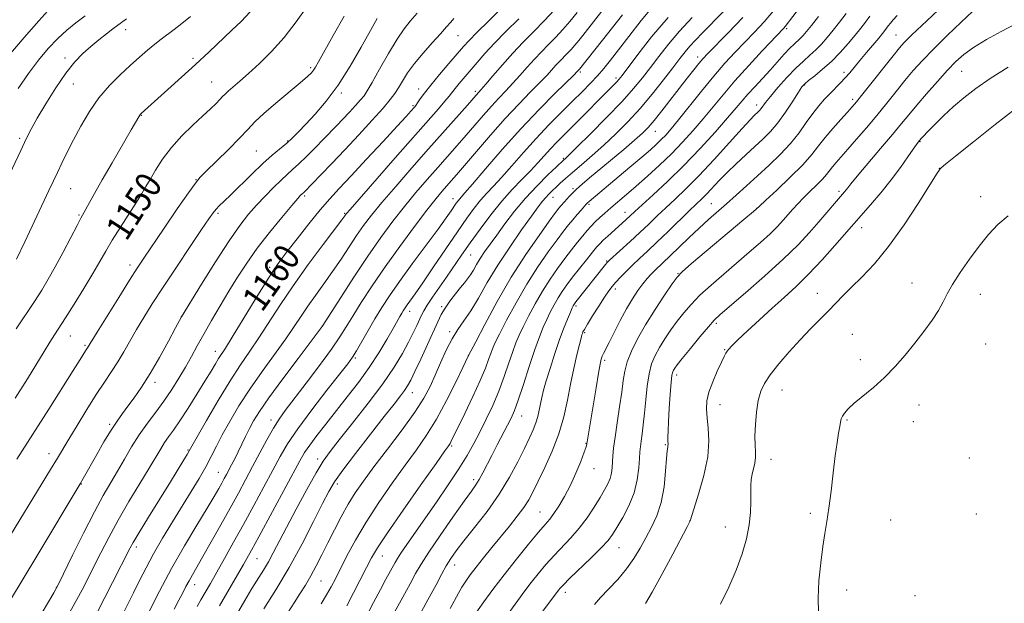
# Model space of a CAD drawing. Extents: x 2164800 to 2167700, y 299800 to 302700.
# Drawn here: x 2167004 to 2167307, y 301258 to 301437 of the extents above; entities that cross this region are included whole.
import ezdxf
from ezdxf.enums import TextEntityAlignment as Align

# ---------------------------------------------------------------- set-up
doc = ezdxf.new("R2010")
doc.units = 0
doc.header["$MEASUREMENT"] = 0
for name, color, linetype, lineweight in [('CONTOUR INDEX', 41, 'Continuous', 13), ('CONTOUR INDEX LABEL', 244, 'Continuous', 0), ('CONTOUR INTERMEDIATE', 44, 'Continuous', 0), ('SPOT ELEVATION DTM', 2, 'Continuous', 13)]:
    doc.layers.add(name, color=color, linetype=linetype, lineweight=lineweight)
doc.styles.add('Style-WORKING', font='WORKING.shx')

msp = doc.modelspace()

# ---------------------------------------------------------------- linework, layer by layer
at = {"layer": 'CONTOUR INDEX', "flags": 128}
for points, elevation in [([(2167092.258, 301441.563), (2167088.874, 301436.802), (2167085.159, 301432.0361), (2167081.297, 301427.711), (2167077.555, 301423.975), (2167074.221, 301420.9), (2167071.523, 301418.5251), (2167067.991, 301415.496), (2167067.008, 301414.584), (2167066.25, 301413.808), (2167065.413, 301412.929), (2167064.219, 301411.7281), (2167062.508, 301410.073), (2167060.148, 301407.851), (2167057.103, 301405.005), (2167053.733, 301401.693), (2167050.494, 301398.131), (2167047.76, 301394.543), (2167045.575, 301391.188), (2167043.901, 301388.337), (2167042.633, 301386.106), (2167041.399, 301383.995), (2167039.758, 301381.347), (2167034.759, 301373.597), (2167032.256, 301369.6239), (2167030.259, 301366.262), (2167028.439, 301363.07), (2167026.299, 301359.381), (2167023.524, 301354.792), (2167020.516, 301349.935), (2167017.855, 301345.704), (2167014.512, 301340.473), (2167013.077, 301338.203), (2167011.307, 301335.344), (2167006.137, 301326.9359), (2167002.417, 301321.035)], 1150), ([(2167152.741, 301441.596), (2167148.21, 301437.133), (2167144.54, 301433.542), (2167142.118, 301431.09), (2167140.371, 301429.183), (2167135.907, 301424.001), (2167132.978, 301420.562), (2167130.305, 301417.336), (2167128.354, 301414.839), (2167127.062, 301413.064), (2167126.237, 301411.873), (2167125.693, 301411.114), (2167125.272, 301410.586), (2167124.138, 301409.296), (2167122.708, 301407.714), (2167119.969, 301404.721), (2167115.634, 301400.013), (2167110.532, 301394.498), (2167105.771, 301389.381), (2167102.152, 301385.516), (2167099.24, 301382.332), (2167096.291, 301378.906), (2167092.795, 301374.613), (2167089.166, 301370.033), (2167086.05, 301366.046), (2167083.847, 301363.177), (2167081.98, 301360.529), (2167079.624, 301356.847), (2167076.243, 301351.35), (2167069.181, 301339.773), (2167067.079, 301336.411), (2167064.9971, 301333.1869), (2167064.012, 301331.564), (2167062.672, 301329.318), (2167060.8, 301326.225), (2167058.327, 301322.225), (2167055.603, 301317.913), (2167053.083, 301314.047), (2167051.113, 301311.185), (2167049.607, 301309.089), (2167048.365, 301307.32), (2167047.169, 301305.436), (2167043.6129, 301299.504), (2167040.709, 301294.73), (2167037.349, 301289.15), (2167034.034, 301283.442), (2167031.163, 301278.167), (2167028.724, 301273.42), (2167026.604, 301269.177), (2167024.7, 301265.407), (2167022.9571, 301262.047), (2167021.3321, 301259.021), (2167018.028, 301253.113)], 1160), ([(2167012.39, 301440.205), (2167009.629, 301437.151), (2167005.109, 301431.974), (2166999.774, 301425.773)], 1140), ([(2167189.316, 301439.012), (2167186.258, 301435.048), (2167183.202, 301431.145), (2167176.075, 301422.234), (2167175.28, 301421.402), (2167174.427, 301420.548), (2167168.65, 301414.859), (2167163.694, 301409.856), (2167158.063, 301403.916), (2167152.345, 301397.541), (2167147.175, 301391.561), (2167143.199, 301386.887), (2167140.85, 301384.154), (2167139.188, 301382.2701), (2167138.729, 301381.698), (2167138.19, 301380.964), (2167136.586, 301378.641), (2167135.066, 301376.488), (2167132.558, 301373.042), (2167124.6279, 301362.34), (2167120.662, 301356.894), (2167117.597, 301352.495), (2167115.2289, 301348.855), (2167113.149, 301345.423), (2167111.053, 301341.821), (2167107.442, 301335.546), (2167106.227, 301333.5831), (2167104.795, 301331.602), (2167102.338, 301328.4619), (2167098.3689, 301323.423), (2167093.677, 301317.364), (2167089.369, 301311.5699), (2167086.249, 301306.962), (2167083.912, 301303.006), (2167081.648, 301298.805), (2167078.913, 301293.699), (2167075.816, 301287.967), (2167072.63, 301282.127), (2167069.597, 301276.633), (2167066.838, 301271.693), (2167064.444, 301267.453), (2167062.475, 301264.005), (2167059.542, 301258.911), (2167058.371, 301256.845)], 1170), ([(2167265.532, 301438.554), (2167264.183, 301436.735), (2167262.72, 301434.8551), (2167260.972, 301432.7001), (2167258.817, 301430.136), (2167256.338, 301427.357), (2167253.669, 301424.633), (2167250.974, 301422.208), (2167248.529, 301420.21), (2167246.64, 301418.736), (2167245.47, 301417.761), (2167244.61, 301416.768), (2167243.51, 301415.119), (2167241.762, 301412.394), (2167239.543, 301409.052), (2167237.176, 301405.771), (2167234.896, 301403.059), (2167232.602, 301400.728), (2167230.1081, 301398.419), (2167227.302, 301395.863), (2167224.37, 301393.152), (2167221.573, 301390.466), (2167219.124, 301387.971), (2167215.314, 301383.9139), (2167213.831, 301382.415), (2167210.018, 301378.748), (2167203.406, 301372.31), (2167199.95, 301368.975), (2167197.021, 301366.21), (2167194.571, 301363.928), (2167192.431, 301361.907), (2167190.47, 301359.98), (2167188.73, 301358.195), (2167187.29, 301356.655), (2167186.166, 301355.37), (2167185.104, 301353.983), (2167183.787, 301352.045), (2167182.022, 301349.302), (2167180.127, 301346.287), (2167178.547, 301343.725), (2167177.61, 301342.1549), (2167177.181, 301341.361), (2167177.004, 301340.937), (2167176.85, 301340.466), (2167176.586, 301339.491), (2167176.1, 301337.546), (2167175.324, 301334.313), (2167174.361, 301330.085), (2167173.354, 301325.304), (2167172.383, 301320.335), (2167171.267, 301315.241), (2167169.761, 301310.005), (2167167.729, 301304.692), (2167165.478, 301299.683), (2167163.422, 301295.441), (2167161.843, 301292.257), (2167160.483, 301289.748), (2167158.948, 301287.361), (2167156.936, 301284.652), (2167154.522, 301281.624), (2167149.151, 301275.071), (2167146.5581, 301271.879), (2167144.29, 301269.03), (2167142.489, 301266.675), (2167141.075, 301264.685), (2167139.9111, 301262.8639), (2167138.852, 301261.009), (2167136.339, 301256.3159)], 1190), ([(2167226.437, 301438.176), (2167221.852, 301433.407), (2167215.581, 301427.015), (2167214.124, 301425.449), (2167212.899, 301423.999), (2167211.305, 301422.014), (2167209.267, 301419.428), (2167201.4479, 301409.386), (2167199.095, 301406.445), (2167197.257, 301404.3021), (2167195.464, 301402.501), (2167193.089, 301400.401), (2167189.723, 301397.559), (2167179.177, 301388.763), (2167176.927, 301386.838), (2167175.23, 301385.324), (2167173.934, 301384.089), (2167172.9349, 301383.065), (2167171.458, 301381.446), (2167170.331, 301380.149), (2167169.761, 301379.446), (2167168.749, 301378.108), (2167166.816, 301375.4759), (2167163.645, 301371.077), (2167159.577, 301365.167), (2167155.116, 301358.19), (2167150.758, 301350.7), (2167146.955, 301343.715), (2167144.148, 301338.365), (2167141.862, 301333.925), (2167140.214, 301330.449), (2167138.053, 301325.933), (2167135.212, 301320.242), (2167132.109, 301314.522), (2167129.051, 301309.612), (2167125.9, 301305.125), (2167122.404, 301300.37), (2167118.425, 301294.848), (2167114.282, 301288.85), (2167110.4049, 301282.86), (2167107.144, 301277.312), (2167104.525, 301272.449), (2167100.948, 301265.426), (2167099.634, 301262.944), (2167098.25, 301260.5), (2167096.558, 301257.67)], 1180), ([(2167308.098, 301422.84), (2167302.573, 301419.336), (2167298.088, 301416.246), (2167294.472, 301413.456), (2167291.286, 301410.706), (2167288.218, 301407.843), (2167285.452, 301405.137), (2167283.298, 301402.964), (2167281.97, 301401.595), (2167281.29, 301400.8701), (2167280.364, 301399.773), (2167279.882, 301399.107), (2167278.89, 301397.6711), (2167277.213, 301395.221), (2167274.9, 301391.952), (2167272.0519, 301388.172), (2167268.839, 301384.216), (2167265.697, 301380.529), (2167254.7449, 301367.966), (2167250.781, 301363.538), (2167246.641, 301359.131), (2167242.791, 301355.353), (2167239.129, 301352.005), (2167235.407, 301348.685), (2167231.509, 301345.144), (2167227.826, 301341.731), (2167224.88, 301338.948), (2167223.038, 301337.15), (2167222.059, 301336.108), (2167221.552, 301335.451), (2167221.157, 301334.803), (2167220.642, 301333.79), (2167219.805, 301332.034), (2167218.545, 301329.319), (2167217.141, 301326.07), (2167215.971, 301322.869), (2167215.327, 301320.137), (2167215.168, 301317.637), (2167215.369, 301314.972), (2167215.756, 301311.778), (2167215.967, 301307.831), (2167215.593, 301302.946), (2167214.39, 301297.158), (2167212.778, 301291.402), (2167211.344, 301286.838), (2167210.207, 301283.294), (2167210.098, 301283.023), (2167209.212, 301281.372), (2167204.796, 301272.973), (2167201.482, 301266.725), (2167198.492, 301261.254), (2167196.439, 301257.805)], 1200)]:
    msp.add_lwpolyline(points, dxfattribs=dict(at, elevation=elevation))
at = {"layer": 'CONTOUR INTERMEDIATE', "flags": 128}
for points, elevation in [([(2167246.53, 301444.6691), (2167239.447, 301435.376), (2167239.015, 301434.884), (2167232.502, 301427.976), (2167228.231, 301423.37), (2167223.9591, 301418.632), (2167220.308, 301414.385), (2167214.174, 301406.974), (2167211.106, 301403.398), (2167207.861, 301399.816), (2167204.397, 301396.235), (2167200.721, 301392.687), (2167197.034, 301389.308), (2167193.586, 301386.257), (2167190.575, 301383.654), (2167185.803, 301379.594), (2167183.933, 301377.98), (2167182.333, 301376.549), (2167180.944, 301375.233), (2167179.695, 301373.9499), (2167178.459, 301372.57), (2167177.097, 301370.95), (2167175.494, 301368.973), (2167173.654, 301366.632), (2167171.605, 301363.949), (2167169.384, 301360.942), (2167167.0641, 301357.612), (2167164.723, 301353.959), (2167162.453, 301350.05), (2167160.399, 301346.2319), (2167158.719, 301342.919), (2167157.4991, 301340.349), (2167156.543, 301338.051), (2167155.583, 301335.377), (2167154.4, 301331.85), (2167152.96, 301327.6641), (2167151.28, 301323.186), (2167149.394, 301318.742), (2167147.413, 301314.497), (2167145.467, 301310.576), (2167143.6081, 301307.003), (2167141.571, 301303.395), (2167139.012, 301299.2689), (2167135.725, 301294.322), (2167132.05, 301288.981), (2167122.926, 301275.923), (2167121.1451, 301273.322), (2167120.032, 301271.609), (2167119.314, 301270.391), (2167116.504, 301265.272), (2167114.8299, 301262.146), (2167112.688, 301258.062), (2167107.315, 301247.75)], 1184), ([(2167199.41, 301442.34), (2167195.099, 301437.1921), (2167191.281, 301432.331), (2167188.1029, 301428.164), (2167185.63, 301424.965), (2167183.593, 301422.4551), (2167181.643, 301420.221), (2167179.471, 301417.897), (2167176.943, 301415.315), (2167173.969, 301412.355), (2167170.505, 301408.933), (2167166.701, 301405.104), (2167162.751, 301400.958), (2167158.857, 301396.637), (2167155.234, 301392.494), (2167152.103, 301388.934), (2167149.604, 301386.22), (2167147.55, 301384.041), (2167145.673, 301381.943), (2167143.708, 301379.494), (2167141.404, 301376.3539), (2167138.511, 301372.2), (2167134.931, 301366.937), (2167131.167, 301361.366), (2167127.873, 301356.513), (2167125.545, 301353.152), (2167123.089, 301349.724), (2167122.407, 301348.745), (2167121.873, 301347.921), (2167121.386, 301347.114), (2167120.829, 301346.151), (2167118.722, 301342.435), (2167116.807, 301339.092), (2167114.32, 301334.956), (2167111.369, 301330.424), (2167108.075, 301325.845), (2167104.621, 301321.358), (2167098.007, 301313.031), (2167095.225, 301309.47), (2167093.04, 301306.558), (2167091.483, 301304.264), (2167089.983, 301301.677), (2167077.402, 301278.357), (2167075.133, 301274.19), (2167073.7161, 301271.627), (2167072.684, 301269.8081), (2167065.3129, 301257.1271)], 1172), ([(2167126.107, 301439.521), (2167124.0149, 301437.032), (2167122.128, 301434.614), (2167119.998, 301431.448), (2167117.347, 301427.042), (2167114.577, 301422.216), (2167112.258, 301418.117), (2167110.776, 301415.562), (2167109.7731, 301414.054), (2167108.706, 301412.764), (2167107.165, 301411.048), (2167105.276, 301408.9949), (2167103.297, 301406.882), (2167101.408, 301404.897), (2167097.298, 301400.662), (2167094.752, 301398.065), (2167092.104, 301395.403), (2167089.709, 301393.071), (2167087.8, 301391.325), (2167086.108, 301389.836), (2167084.241, 301388.134), (2167081.917, 301385.871), (2167079.304, 301383.202), (2167076.68, 301380.407), (2167074.202, 301377.593), (2167071.538, 301374.184), (2167068.2309, 301369.428), (2167064.065, 301362.982), (2167059.769, 301356.118), (2167053.533, 301345.9831), (2167051.718, 301342.592), (2167049.55, 301338.574), (2167046.7799, 301333.558), (2167043.896, 301328.568), (2167041.299, 301324.427), (2167039.043, 301321.1349), (2167037.095, 301318.49), (2167035.3891, 301316.239), (2167033.726, 301313.948), (2167031.8769, 301311.134), (2167029.707, 301307.517), (2167027.478, 301303.626), (2167023.315, 301296.258), (2167022.363, 301294.63), (2167009.025, 301272.37), (2167000.889, 301258.882)], 1156), ([(2167074.749, 301439.929), (2167071.925, 301436.9591), (2167069.107, 301434.259), (2167062.055, 301427.591), (2167057.908, 301423.729), (2167053.548, 301419.742), (2167049.415, 301416.01), (2167041.15, 301408.605), (2167040.895, 301408.342), (2167040.702, 301408.074), (2167040.408, 301407.58), (2167038.071, 301403.536), (2167032.217, 301393.448), (2167029.169, 301388.142), (2167026.829, 301383.99), (2167022.6251, 301376.362), (2167021.429, 301374.107), (2167019.504, 301370.411), (2167017.128, 301365.877), (2167014.719, 301361.4001), (2167012.579, 301357.632), (2167010.53, 301354.27), (2167008.278, 301350.77), (2167002.692, 301342.287)], 1148), ([(2167056.3101, 301438.492), (2167053.67, 301436.34), (2167051.308, 301434.496), (2167047.309, 301431.493), (2167045.323, 301429.933), (2167043.114, 301428.077), (2167040.618, 301425.888), (2167037.795, 301423.364), (2167034.651, 301420.492), (2167031.366, 301417.21), (2167028.163, 301413.445), (2167025.231, 301409.197), (2167022.618, 301404.753), (2167020.338, 301400.478), (2167018.392, 301396.665), (2167016.747, 301393.342), (2167015.356, 301390.469), (2167014.122, 301387.885), (2167012.732, 301384.9419), (2167005.3021, 301369.085), (2167002.771, 301363.731)], 1146), ([(2167103.6399, 301438.519), (2167100.287, 301432.624), (2167095.747, 301424.483), (2167094.795, 301422.82), (2167094.213, 301421.9249), (2167093.564, 301421.134), (2167092.375, 301419.99), (2167090.1639, 301418.083), (2167082.627, 301411.796), (2167078.92, 301408.584), (2167076.205, 301406.012), (2167073.969, 301403.682), (2167071.412, 301400.98), (2167068.009, 301397.531), (2167064.344, 301393.904), (2167061.277, 301390.908), (2167059.351, 301388.996), (2167057.843, 301387.209), (2167055.714, 301384.234), (2167052.27, 301379.233), (2167048.196, 301373.265), (2167041.959, 301364.07), (2167039.936, 301361.002), (2167037.5629, 301357.282), (2167034.253, 301352.011), (2167027.581, 301341.304), (2167024.603, 301336.472), (2167024.024, 301335.583), (2167022.35, 301332.904), (2167020.197, 301329.481), (2167012.704, 301317.651), (2167002.853, 301302.202)], 1152), ([(2167023.905, 301438.6189), (2167021.057, 301436.507), (2167018.274, 301434.244), (2167015.461, 301431.663), (2167012.54, 301428.622), (2167009.52, 301425.063), (2167006.4291, 301420.954), (2167003.293, 301416.295)], 1142), ([(2167168.398, 301440.54), (2167165.211, 301437.08), (2167162.011, 301433.786), (2167158.796, 301430.528), (2167155.56, 301427.1451), (2167152.356, 301423.585), (2167149.467, 301420.236), (2167147.23, 301417.598), (2167145.871, 301416.016), (2167144.324, 301414.292), (2167141.5869, 301411.188), (2167129.664, 301397.735), (2167124.518, 301391.887), (2167119.532, 301386.165), (2167115.258, 301381.17), (2167112.073, 301377.297), (2167109.651, 301374.131), (2167107.495, 301371.054), (2167105.196, 301367.588), (2167102.714, 301363.812), (2167100.1, 301359.946), (2167097.4239, 301356.183), (2167094.827, 301352.617), (2167092.467, 301349.3159), (2167090.403, 301346.259), (2167088.286, 301343.068), (2167085.667, 301339.275), (2167078.396, 301329.251), (2167074.582, 301323.79), (2167071.231, 301318.594), (2167068.418, 301313.8561), (2167066.136, 301309.718), (2167064.326, 301306.23), (2167062.728, 301303.086), (2167061.032, 301299.89), (2167058.985, 301296.31), (2167056.567, 301292.279), (2167050.807, 301282.9069), (2167047.777, 301277.905), (2167045, 301273.129), (2167042.67, 301268.83), (2167040.669, 301264.893), (2167038.798, 301261.114), (2167034.756, 301253.054)], 1164), ([(2167175.381, 301439.635), (2167173.152, 301436.956), (2167170.961, 301434.444), (2167168.786, 301432.082), (2167166.607, 301429.839), (2167164.417, 301427.62), (2167162.214, 301425.316), (2167159.997, 301422.857), (2167157.787, 301420.34), (2167155.605, 301417.901), (2167153.456, 301415.62), (2167151.275, 301413.355), (2167148.979, 301410.904), (2167146.507, 301408.124), (2167141.177, 301401.939), (2167138.405, 301398.762), (2167132.464, 301392.034), (2167129.183, 301388.297), (2167125.737, 301384.286), (2167122.207, 301380.024), (2167118.638, 301375.49), (2167114.924, 301370.478), (2167110.924, 301364.737), (2167106.634, 301358.253), (2167102.592, 301351.962), (2167096.93, 301343.013), (2167089.533, 301333.252), (2167084.796, 301326.943), (2167080.5, 301321.104), (2167077.569, 301316.904), (2167075.743, 301313.989), (2167074.466, 301311.627), (2167073.28, 301309.231), (2167071.002, 301304.4731), (2167069.965, 301302.373), (2167069.021, 301300.522), (2167067.449, 301297.535), (2167066.749, 301296.236), (2167065.995, 301294.862), (2167065.06, 301293.192), (2167063.658, 301290.782), (2167061.461, 301287.128), (2167058.28, 301281.906), (2167054.459, 301275.514), (2167050.482, 301268.526), (2167046.79, 301261.55), (2167043.67, 301255.311)], 1166), ([(2167183.731, 301441.019), (2167177.098, 301432.631), (2167175.868, 301431.099), (2167174.683, 301429.674), (2167173.518, 301428.3391), (2167172.362, 301427.083), (2167170.039, 301424.711), (2167168.868, 301423.486), (2167166.107, 301420.444), (2167163.98, 301418.204), (2167161.041, 301415.225), (2167157.387, 301411.489), (2167153.191, 301407.018), (2167148.69, 301401.955), (2167144.366, 301396.93), (2167138.272, 301389.772), (2167136.59, 301387.837), (2167133.848, 301384.706), (2167131.942, 301382.406), (2167129.157, 301378.879), (2167125.272, 301373.794), (2167120.753, 301367.709), (2167116.233, 301361.4001), (2167112.246, 301355.547), (2167108.9271, 301350.43), (2167106.313, 301346.23), (2167104.317, 301342.949), (2167102.366, 301339.87), (2167099.766, 301336.099), (2167096.084, 301331.072), (2167091.938, 301325.561), (2167085.53, 301317.166), (2167083.5971, 301314.487), (2167081.8571, 301311.732), (2167079.877, 301308.223), (2167077.698, 301304.156), (2167075.48, 301299.9489), (2167073.321, 301295.89), (2167071.084, 301291.75), (2167068.571, 301287.172), (2167065.688, 301281.981), (2167062.752, 301276.746), (2167060.18, 301272.219), (2167056.934, 301266.642), (2167055.899, 301264.823), (2167054.961, 301263.053), (2167053.966, 301261.109), (2167052.778, 301258.823), (2167051.308, 301256.091)], 1168), ([(2167220.365, 301439.838), (2167213.988, 301433.417), (2167211.832, 301431.218), (2167210.121, 301429.373), (2167208.611, 301427.589), (2167206.965, 301425.493), (2167204.822, 301422.69), (2167201.931, 301418.9401), (2167198.478, 301414.596), (2167194.761, 301410.164), (2167191.025, 301406.057), (2167187.321, 301402.306), (2167183.652, 301398.852), (2167180.058, 301395.663), (2167176.738, 301392.823), (2167173.93, 301390.444), (2167171.799, 301388.593), (2167170.1989, 301387.15), (2167168.911, 301385.953), (2167167.752, 301384.8561), (2167166.683, 301383.801), (2167165.701, 301382.749), (2167164.733, 301381.578), (2167163.429, 301379.842), (2167161.369, 301377.011), (2167158.299, 301372.751), (2167154.634, 301367.51), (2167150.956, 301361.931), (2167147.734, 301356.593), (2167144.987, 301351.809), (2167142.625, 301347.827), (2167140.552, 301344.75), (2167138.6689, 301342.097), (2167136.873, 301339.238), (2167135.09, 301335.728), (2167133.35, 301331.842), (2167131.71, 301328.036), (2167130.135, 301324.582), (2167128.209, 301321.019), (2167125.421, 301316.702), (2167121.486, 301311.247), (2167117.014, 301305.316), (2167112.84, 301299.833), (2167109.592, 301295.462), (2167107.083, 301291.841), (2167104.9169, 301288.347), (2167102.782, 301284.509), (2167100.673, 301280.453), (2167098.668, 301276.456), (2167096.819, 301272.7449), (2167095.09, 301269.354), (2167093.418, 301266.271), (2167091.749, 301263.456), (2167090.042, 301260.762), (2167088.264, 301258.016), (2167086.408, 301255.107)], 1178), ([(2167235.795, 301440.164), (2167232.925, 301436.827), (2167229.967, 301433.659), (2167226.985, 301430.573), (2167224.006, 301427.45), (2167220.89, 301424.044), (2167217.459, 301420.082), (2167213.651, 301415.457), (2167206.63, 301406.703), (2167204.304, 301403.867), (2167202.653, 301401.972), (2167201.292, 301400.55), (2167199.841, 301399.159), (2167197.946, 301397.463), (2167195.262, 301395.156), (2167191.632, 301392.088), (2167179.119, 301381.553), (2167178.596, 301381.088), (2167178.177, 301380.662), (2167176.609, 301378.897), (2167175.365, 301377.47), (2167174.034, 301375.912), (2167172.723, 301374.317), (2167171.213, 301372.383), (2167169.21, 301369.713), (2167166.515, 301366.009), (2167163.32, 301361.39), (2167159.92, 301356.074), (2167156.606, 301350.375), (2167153.677, 301344.974), (2167151.4329, 301340.642), (2167150.063, 301337.8931), (2167149.303, 301336.202), (2167148.781, 301334.782), (2167148.147, 301332.928), (2167147.149, 301330.26), (2167145.559, 301326.475), (2167143.287, 301321.513), (2167140.788, 301316.261), (2167136.6451, 301307.719), (2167136.291, 301307.054), (2167135.874, 301306.41), (2167134.693, 301304.7381), (2167131.968, 301300.906), (2167127.299, 301294.316), (2167121.807, 301286.508), (2167116.989, 301279.5579), (2167113.938, 301274.958), (2167112.106, 301271.866), (2167110.535, 301268.856), (2167104.497, 301257.085)], 1182), ([(2167249.663, 301438.454), (2167247.531, 301435.722), (2167246.0071, 301433.819), (2167244.937, 301432.563), (2167244.0849, 301431.681), (2167242.217, 301429.985), (2167240.894, 301428.683), (2167239.163, 301426.828), (2167234.787, 301421.987), (2167230.046, 301416.8359), (2167227.976, 301414.548), (2167226.23, 301412.532), (2167224.343, 301410.302), (2167221.718, 301407.244), (2167217.936, 301402.954), (2167213.285, 301397.854), (2167208.234, 301392.576), (2167203.248, 301387.6911), (2167198.7949, 301383.54), (2167193.193, 301378.445), (2167190.38, 301375.831), (2167184.846, 301370.894), (2167183.396, 301369.57), (2167182.323, 301368.525), (2167181.347, 301367.442), (2167180.075, 301365.894), (2167178.241, 301363.601), (2167176.091, 301360.877), (2167173.999, 301358.186), (2167172.254, 301355.874), (2167170.808, 301353.834), (2167169.526, 301351.843), (2167168.301, 301349.725), (2167167.122, 301347.49), (2167166.005, 301345.196), (2167164.936, 301342.804), (2167163.783, 301339.9), (2167162.386, 301335.973), (2167160.662, 301330.79), (2167158.845, 301325.219), (2167157.249, 301320.406), (2167156.078, 301317.153), (2167155.105, 301314.889), (2167153.995, 301312.7), (2167150.795, 301306.654), (2167149.092, 301303.395), (2167146.325, 301297.972), (2167145.24, 301295.969), (2167144.23, 301294.353), (2167142.85, 301292.406), (2167140.574, 301289.255), (2167137.121, 301284.389), (2167133.184, 301278.742), (2167129.7009, 301273.61), (2167127.336, 301269.904), (2167125.651, 301266.99), (2167123.936, 301263.85), (2167121.673, 301259.759), (2167119.118, 301255.175)], 1186), ([(2167258.252, 301439.341), (2167256.197, 301436.6621), (2167254.252, 301434.211), (2167252.412, 301431.977), (2167250.637, 301429.96), (2167248.8769, 301428.1571), (2167247.064, 301426.512), (2167245.061, 301424.743), (2167242.717, 301422.512), (2167239.981, 301419.637), (2167237.224, 301416.5549), (2167234.92, 301413.858), (2167233.416, 301411.994), (2167232, 301410.097), (2167231.537, 301409.546), (2167231.071, 301409.072), (2167229.895, 301407.973), (2167228.609, 301406.647), (2167226.167, 301403.996), (2167222.264, 301399.675), (2167217.531, 301394.467), (2167212.834, 301389.436), (2167208.854, 301385.406), (2167205.545, 301382.244), (2167202.68, 301379.577), (2167200.038, 301377.074), (2167197.427, 301374.576), (2167194.6669, 301371.964), (2167191.6821, 301369.208), (2167185.325, 301363.436), (2167184.66, 301362.778), (2167184.153, 301362.181), (2167174.963, 301350.604), (2167174.531, 301350.031), (2167174.33, 301349.727), (2167174.148, 301349.4), (2167173.844, 301348.748), (2167173.291, 301347.473), (2167172.398, 301345.3379), (2167171.223, 301342.38), (2167169.861, 301338.697), (2167168.417, 301334.468), (2167167.037, 301330.169), (2167165.877, 301326.357), (2167165.047, 301323.432), (2167164.4809, 301321.186), (2167164.065, 301319.258), (2167163.692, 301317.347), (2167163.263, 301315.388), (2167162.683, 301313.3741), (2167161.862, 301311.248), (2167160.7169, 301308.746), (2167159.171, 301305.551), (2167157.145, 301301.45), (2167154.575, 301296.643), (2167151.3981, 301291.433), (2167147.659, 301286.146), (2167143.837, 301281.205), (2167140.519, 301277.053), (2167138.131, 301273.974), (2167136.453, 301271.603), (2167135.104, 301269.4119), (2167133.713, 301266.884), (2167131.937, 301263.54), (2167129.441, 301258.909), (2167126.0869, 301252.841)], 1188), ([(2167273.881, 301438.716), (2167272.678, 301437.423), (2167271.817, 301436.404), (2167271.175, 301435.5671), (2167270.655, 301434.85), (2167270.134, 301434.153), (2167269.406, 301433.238), (2167268.239, 301431.831), (2167264.4571, 301427.341), (2167262.459, 301424.947), (2167259.33, 301421.148), (2167257.941, 301419.561), (2167256.471, 301418.018), (2167253.266, 301414.807), (2167251.5619, 301413.022), (2167249.786, 301410.996), (2167247.923, 301408.618), (2167245.936, 301405.817), (2167243.697, 301402.69), (2167241.0519, 301399.376), (2167237.918, 301396.002), (2167234.4691, 301392.653), (2167230.947, 301389.404), (2167227.5569, 301386.322), (2167224.3579, 301383.445), (2167221.372, 301380.801), (2167215.84, 301375.975), (2167212.942, 301373.352), (2167209.794, 301370.381), (2167204.011, 301364.784), (2167199.405, 301360.4041), (2167198.21, 301359.205), (2167196.941, 301357.817), (2167195.566, 301356.147), (2167194.058, 301354.101), (2167192.404, 301351.5861), (2167190.595, 301348.508), (2167188.663, 301344.892), (2167186.805, 301341.233), (2167185.255, 301338.143), (2167183.516, 301334.787), (2167183.098, 301333.918), (2167182.789, 301333.028), (2167182.45, 301331.501), (2167181.946, 301328.675), (2167181.195, 301324.201), (2167178.387, 301306.987), (2167178.133, 301306.051), (2167177.548, 301304.366), (2167176.486, 301301.541), (2167175.033, 301297.955), (2167173.333, 301294.1799), (2167171.533, 301290.718), (2167169.787, 301287.77), (2167168.253, 301285.468), (2167166.977, 301283.793), (2167165.556, 301282.131), (2167163.473, 301279.719), (2167160.391, 301276.0269), (2167156.677, 301271.4519), (2167152.874, 301266.621), (2167149.463, 301262.115), (2167146.68, 301258.314), (2167143.137, 301253.352)], 1192), ([(2167286.526, 301440.396), (2167283.026, 301437.145), (2167278.444, 301432.826), (2167277.06, 301431.476), (2167275.954, 301430.32), (2167274.662, 301428.813), (2167272.6649, 301426.345), (2167263.35, 301414.616), (2167261.432, 301412.231), (2167260.09, 301410.644), (2167258.6239, 301409.018), (2167256.527, 301406.727), (2167254.0649, 301403.977), (2167251.697, 301401.181), (2167249.701, 301398.61), (2167247.627, 301395.973), (2167244.843, 301392.834), (2167240.996, 301388.975), (2167236.849, 301385.039), (2167233.443, 301381.885), (2167231.398, 301380.011), (2167229.652, 301378.481), (2167226.72, 301375.994), (2167210.629, 301362.393), (2167207.6961, 301359.86), (2167206.137, 301358.2331), (2167204.668, 301356.186), (2167202.322, 301352.738), (2167199.378, 301348.291), (2167196.431, 301343.594), (2167193.974, 301339.271), (2167192.101, 301335.46), (2167190.807, 301332.173), (2167190.042, 301329.3239), (2167189.569, 301326.4219), (2167189.105, 301322.8749), (2167188.445, 301318.3319), (2167187.696, 301313.4089), (2167187.044, 301308.963), (2167186.6279, 301305.639), (2167186.404, 301303.237), (2167186.168, 301299.615), (2167185.962, 301297.95), (2167185.563, 301296.314), (2167184.876, 301294.6429), (2167183.846, 301292.744), (2167182.429, 301290.395), (2167180.601, 301287.468), (2167178.437, 301284.2159), (2167176.033, 301280.986), (2167173.483, 301278.039), (2167168.273, 301272.584), (2167165.769, 301269.787), (2167163.413, 301266.97), (2167161.259, 301264.247), (2167159.333, 301261.7021), (2167154.156, 301254.6241)], 1194), ([(2167297.13, 301439.952), (2167293.629, 301436.681), (2167289.305, 301432.57), (2167285.086, 301428.4409), (2167281.676, 301424.914), (2167278.886, 301421.806), (2167276.303, 301418.734), (2167273.587, 301415.394), (2167270.686, 301411.798), (2167267.62, 301408.036), (2167264.452, 301404.2351), (2167261.4079, 301400.6559), (2167258.757, 301397.597), (2167255.174, 301393.541), (2167254.035, 301392.197), (2167252.177, 301389.819), (2167250.907, 301388.386), (2167249.126, 301386.596), (2167247.062, 301384.599), (2167245.042, 301382.614), (2167243.317, 301380.809), (2167241.8149, 301379.132), (2167238.867, 301375.744), (2167237.063, 301373.808), (2167234.7689, 301371.551), (2167231.839, 301368.889), (2167228.376, 301365.878), (2167220.529, 301359.199), (2167216.64, 301355.817), (2167213.203, 301352.659), (2167210.449, 301349.854), (2167208.209, 301347.265), (2167206.213, 301344.689), (2167204.259, 301341.982), (2167202.396, 301339.239), (2167200.741, 301336.615), (2167199.387, 301334.172), (2167198.327, 301331.607), (2167197.5341, 301328.524), (2167196.967, 301324.681), (2167196.542, 301320.45), (2167196.162, 301316.357), (2167195.758, 301312.839), (2167195.366, 301309.9769), (2167195.0471, 301307.765), (2167194.843, 301306.103), (2167194.713, 301304.5239), (2167194.594, 301302.469), (2167194.396, 301299.528), (2167193.917, 301295.893), (2167192.93, 301291.906), (2167191.3181, 301287.906), (2167189.41, 301284.234), (2167187.65, 301281.228), (2167186.299, 301279.053), (2167184.903, 301277.184), (2167182.8291, 301274.923), (2167179.6971, 301271.817), (2167173.073, 301265.449), (2167171.146, 301263.547), (2167170.15, 301262.489), (2167169.644, 301261.873), (2167160.015, 301248.977)], 1196), ([(2167036.605, 301437.72), (2167035.139, 301436.61), (2167032.451, 301434.624), (2167030.49, 301433.125), (2167028.146, 301431.277), (2167025.667, 301429.242), (2167023.227, 301427.087), (2167020.718, 301424.489), (2167017.959, 301421.029), (2167014.875, 301416.5039), (2167011.804, 301411.583), (2167009.191, 301407.152), (2167007.313, 301403.786), (2167005.788, 301400.809), (2167004.07, 301397.232), (2166994.714, 301377.415)], 1144), ([(2167113.807, 301437.875), (2167111.745, 301434.17), (2167108.919, 301429.06), (2167105.486, 301423.142), (2167101.776, 301417.3339), (2167098.1, 301412.386), (2167094.705, 301408.392), (2167091.822, 301405.284), (2167089.586, 301402.953), (2167087.748, 301401.133), (2167085.962, 301399.519), (2167081.5, 301395.791), (2167078.596, 301393.207), (2167075.219, 301389.979), (2167068.803, 301383.6141), (2167066.663, 301381.537), (2167065.222, 301380.161), (2167064.211, 301379.139), (2167063.311, 301378.055), (2167062.014, 301376.226), (2167059.764, 301372.899), (2167056.232, 301367.648), (2167052.008, 301361.334), (2167047.91, 301355.146), (2167044.578, 301350.006), (2167041.9371, 301345.788), (2167039.732, 301342.101), (2167035.847, 301335.302), (2167033.972, 301332.164), (2167032.022, 301329.155), (2167029.858, 301325.9401), (2167027.331, 301322.111), (2167024.397, 301317.466), (2167021.419, 301312.624), (2167018.866, 301308.408), (2167015.371, 301302.568), (2167013.246, 301299.049), (2166998.328, 301274.586)], 1154), ([(2167137.463, 301437.844), (2167136.452, 301436.75), (2167135.139, 301435.249), (2167133.282, 301433.154), (2167130.7609, 301430.371), (2167127.934, 301427.186), (2167125.282, 301423.9809), (2167123.18, 301421.078), (2167121.584, 301418.567), (2167120.344, 301416.479), (2167119.25, 301414.743), (2167117.852, 301412.869), (2167115.642, 301410.262), (2167112.289, 301406.527), (2167108.177, 301402.061), (2167103.869, 301397.46), (2167099.875, 301393.259), (2167096.491, 301389.743), (2167091.298, 301384.421), (2167090.626, 301383.815), (2167090.26, 301383.441), (2167089.375, 301382.443), (2167087.521, 301380.279), (2167084.442, 301376.623), (2167080.658, 301371.994), (2167076.879, 301367.126), (2167073.653, 301362.588), (2167070.856, 301358.281), (2167068.199, 301353.945), (2167065.477, 301349.412), (2167062.813, 301344.898), (2167060.413, 301340.718), (2167058.407, 301337.0819), (2167056.625, 301333.796), (2167054.822, 301330.564), (2167052.801, 301327.161), (2167050.563, 301323.6379), (2167048.157, 301320.119), (2167045.639, 301316.685), (2167043.09, 301313.257), (2167040.597, 301309.718), (2167038.23, 301305.995), (2167035.989, 301302.213), (2167033.859, 301298.544), (2167031.779, 301295.013), (2167029.51, 301291.0611), (2167026.767, 301285.983), (2167023.434, 301279.452), (2167020.059, 301272.651), (2167015.822, 301264.008), (2167015.008, 301262.429), (2167014.247, 301261.106), (2167009.0499, 301252.314)], 1158), ([(2167157.453, 301437.78), (2167153.48, 301433.804), (2167149.94, 301430.212), (2167146.995, 301427.047), (2167144.557, 301424.27), (2167139.069, 301417.814), (2167137.826, 301416.314), (2167135.975, 301413.9501), (2167134.687, 301412.384), (2167132.668, 301410.048), (2167119.35, 301394.912), (2167105.509, 301379.105), (2167104.39, 301377.801), (2167104.104, 301377.432), (2167103.843, 301377.058), (2167102.967, 301375.873), (2167097.214, 301368.265), (2167092.609, 301362.0801), (2167087.934, 301355.556), (2167083.882, 301349.538), (2167077.424, 301339.524), (2167074.623, 301335.409), (2167071.765, 301331.253), (2167068.56, 301326.3389), (2167064.884, 301320.292), (2167061.266, 301314.103), (2167055.943, 301304.781), (2167055.296, 301303.686), (2167054.267, 301301.989), (2167050.154, 301295.298), (2167043.417, 301284.379), (2167040.504, 301279.614), (2167038.7059, 301276.597), (2167037.759, 301274.912), (2167032.314, 301264.314), (2167029.925, 301259.626), (2167027.435, 301254.662)], 1162), ([(2167203.415, 301438.192), (2167198.33, 301432.165), (2167194.111, 301426.808), (2167189.2139, 301420.318), (2167188.251, 301419.088), (2167187.582, 301418.333), (2167186.704, 301417.427), (2167173.883, 301404.546), (2167171.262, 301401.937), (2167169.099, 301399.7591), (2167167.177, 301397.743), (2167163.282, 301393.418), (2167161.007, 301390.981), (2167158.358, 301388.287), (2167155.38, 301385.211), (2167152.157, 301381.615), (2167148.7961, 301377.453), (2167145.485, 301373.039), (2167142.434, 301368.779), (2167139.789, 301364.979), (2167135.191, 301358.263), (2167130.889, 301352.0491), (2167129.25, 301349.615), (2167128.189, 301347.896), (2167127.497, 301346.568), (2167126.046, 301343.378), (2167124.931, 301341.052), (2167123.47, 301338.19), (2167121.574, 301334.746), (2167119.011, 301330.564), (2167115.514, 301325.456), (2167111.016, 301319.44), (2167106.248, 301313.34), (2167102.137, 301308.18), (2167099.317, 301304.595), (2167097.237, 301301.657), (2167095.049, 301298.046), (2167092.149, 301292.858), (2167088.896, 301286.844), (2167085.893, 301281.174), (2167081.844, 301273.384), (2167080.348, 301270.645), (2167078.837, 301268.11), (2167075.278, 301262.411), (2167073.056, 301258.718), (2167070.527, 301254.353)], 1174), ([(2167210.81, 301438.134), (2167206.947, 301433.959), (2167203.524, 301429.93), (2167200.545, 301426.157), (2167197.925, 301422.71), (2167195.5, 301419.556), (2167192.78, 301416.261), (2167189.197, 301412.288), (2167184.469, 301407.372), (2167179.455, 301402.317), (2167175.303, 301398.2011), (2167172.86, 301395.809), (2167171.778, 301394.776), (2167171.146, 301394.213), (2167169.011, 301392.199), (2167166.402, 301389.704), (2167163.04, 301386.3499), (2167159.457, 301382.499), (2167156.11, 301378.498), (2167153.1409, 301374.636), (2167150.612, 301371.189), (2167148.559, 301368.354), (2167146.909, 301366.014), (2167145.561, 301363.976), (2167144.421, 301362.089), (2167143.431, 301360.378), (2167142.539, 301358.911), (2167141.678, 301357.694), (2167140.712, 301356.495), (2167139.485, 301355.022), (2167137.919, 301353.0799), (2167136.2301, 301350.871), (2167134.706, 301348.693), (2167133.53, 301346.704), (2167132.451, 301344.495), (2167129.28, 301337.463), (2167127.251, 301333.031), (2167125.446, 301329.159), (2167124.163, 301326.531), (2167123.207, 301324.808), (2167122.259, 301323.392), (2167120.99, 301321.701), (2167119.034, 301319.197), (2167116.014, 301315.355), (2167111.792, 301309.956), (2167107.182, 301304.004), (2167103.237, 301298.809), (2167100.679, 301295.2239), (2167098.909, 301292.279), (2167096.999, 301288.548), (2167094.226, 301282.9899), (2167090.696, 301276.123), (2167086.719, 301268.85), (2167082.637, 301262.006), (2167078.908, 301256.147)], 1176), ([(2167310.2799, 301436.085), (2167305.937, 301433.887), (2167301.424, 301431.353), (2167297.427, 301428.884), (2167294.412, 301426.738), (2167291.952, 301424.5779), (2167289.399, 301421.924), (2167286.297, 301418.476), (2167282.972, 301414.669), (2167279.94, 301411.123), (2167277.524, 301408.231), (2167275.263, 301405.489), (2167272.498, 301402.167), (2167268.833, 301397.83), (2167261.631, 301389.337), (2167259.659, 301386.965), (2167258.698, 301385.764), (2167258.214, 301385.136), (2167257.732, 301384.545), (2167249.783, 301375.279), (2167246.922, 301372.013), (2167243.386, 301368.223), (2167238.818, 301363.73), (2167233.12, 301358.545), (2167227.246, 301353.413), (2167219.432, 301346.708), (2167217.595, 301344.963), (2167215.7861, 301342.933), (2167213.204, 301339.851), (2167210.281, 301336.297), (2167207.759, 301333.192), (2167206.196, 301331.226), (2167205.414, 301330.1859), (2167205.052, 301329.635), (2167204.802, 301329.109), (2167204.572, 301328.042), (2167204.323, 301325.847), (2167204.033, 301322.202), (2167203.743, 301317.858), (2167203.511, 301313.831), (2167203.381, 301310.919), (2167203.333, 301309.04), (2167203.337, 301307.891), (2167203.371, 301306.752), (2167203.346, 301306.404), (2167203.26, 301305.912), (2167203.113, 301304.7701), (2167202.909, 301302.407), (2167202.627, 301298.493), (2167202.135, 301293.684), (2167201.277, 301288.876), (2167199.955, 301284.77), (2167198.306, 301281.259), (2167196.531, 301278.04), (2167194.757, 301274.857), (2167192.847, 301271.657), (2167190.591, 301268.437), (2167187.891, 301265.23), (2167185.082, 301262.2161), (2167182.607, 301259.611), (2167180.768, 301257.523)], 1198), ([(2167310.4619, 301410.096), (2167304.126, 301405.219), (2167297.422, 301399.917), (2167291.921, 301395.508), (2167288.78, 301392.966), (2167287.499, 301391.901), (2167287.159, 301391.579), (2167286.899, 301391.231), (2167286.073, 301389.952), (2167280.58, 301381.238), (2167276.066, 301374.357), (2167271.291, 301367.649), (2167266.889, 301362.298), (2167263.047, 301358.243), (2167259.845, 301355.113), (2167257.284, 301352.549), (2167252.795, 301347.9051), (2167247.232, 301342.3), (2167244.015, 301338.933), (2167240.66, 301335.227), (2167237.4861, 301331.517), (2167234.859, 301328.21), (2167233.043, 301325.549), (2167231.891, 301323.1079), (2167231.151, 301320.296), (2167230.62, 301316.728), (2167230.272, 301312.845), (2167230.131, 301309.2971), (2167230.186, 301306.569), (2167230.297, 301304.492), (2167230.291, 301302.736), (2167230.048, 301301.026), (2167229.274, 301297.636), (2167229.004, 301295.948), (2167228.858, 301294.091), (2167228.813, 301291.86), (2167228.821, 301289.092), (2167228.723, 301285.787), (2167228.3359, 301281.984), (2167227.503, 301277.729), (2167226.1809, 301273.078), (2167224.356, 301268.092), (2167222.057, 301262.858), (2167219.496, 301257.559)], 1202), ([(2167308.08, 301377.097), (2167304.896, 301374.394), (2167302.036, 301371.32), (2167299.204, 301367.775), (2167296.218, 301363.7559), (2167293.346, 301359.664), (2167290.974, 301355.997), (2167289.335, 301353.086), (2167288.062, 301350.594), (2167286.635, 301348.013), (2167284.6499, 301344.957), (2167282.169, 301341.51), (2167279.366, 301337.876), (2167276.388, 301334.239), (2167273.258, 301330.707), (2167269.971, 301327.37), (2167266.583, 301324.3151), (2167260.723, 301319.41), (2167258.862, 301317.702), (2167257.698, 301316.418), (2167257.036, 301315.433), (2167256.686, 301314.597), (2167256.482, 301313.646), (2167256.262, 301312.29), (2167255.9, 301310.251), (2167255.405, 301307.302), (2167254.822, 301303.228), (2167254.194, 301298), (2167253.548, 301292.336), (2167252.91, 301287.14), (2167252.295, 301283.019), (2167251.681, 301279.382), (2167251.036, 301275.341), (2167250.365, 301270.288), (2167249.809, 301264.729), (2167249.55, 301259.452), (2167249.707, 301255.064)], 1204)]:
    msp.add_lwpolyline(points, dxfattribs=dict(at, elevation=elevation))
at = {"layer": 'SPOT ELEVATION DTM'}
for p in [(2167036.41, 301434.4, 1144.62), (2167138.66, 301432.59, 1158.9), (2167239.94, 301434.73, 1184.27), (2167273.6, 301432.72, 1193.15), (2167017.76, 301425.64, 1143.56), (2167057.07, 301425.57, 1147.69), (2167212.47, 301425.98, 1179.48), (2167093.3, 301422.66, 1151.73), (2167176.42, 301421.41, 1170.27), (2167257.56, 301421.22, 1191.58), (2167293.72, 301421.62, 1198.92), (2167020.25, 301417.7, 1144.86), (2167062.83, 301418.33, 1149.11), (2167187.37, 301419.5, 1173.64), (2167245.48, 301417.39, 1190.14), (2167102.81, 301414.89, 1154.3), (2167126.6, 301416.14, 1159.41), (2167144.03, 301415.47, 1163.65), (2167230.68, 301411.2, 1187.49), (2167260.25, 301412.91, 1193.63), (2167124.83, 301410.97, 1159.8), (2167041.24, 301408.07, 1148.07), (2167199.43, 301403.14, 1180.8), (2167003.8, 301400.98, 1143.72), (2167086.27, 301400.09, 1153.89), (2167280.93, 301399.93, 1200.09), (2167076.61, 301397.02, 1152.99), (2167171.16, 301394.85, 1175.8), (2167286.88, 301391.73, 1201.97), (2167058.03, 301388.25, 1151.94), (2167019.48, 301385.46, 1146.9), (2167174.08, 301385.49, 1179.71), (2167256, 301384.65, 1197.68), (2167091.52, 301383.21, 1158.28), (2167137.21, 301382.37, 1169.39), (2167167.98, 301382.84, 1178.73), (2167216.69, 301380.85, 1191.11), (2167299.67, 301383.01, 1203.56), (2167064.78, 301377.89, 1154.28), (2167103.85, 301377.91, 1161.85), (2167178.99, 301380.63, 1182.23), (2167190.1, 301378.15, 1185.34), (2167230.7, 301379.41, 1193.99), (2167022.01, 301377.41, 1147.83), (2167262.94, 301373.46, 1200.6), (2167142.62, 301365.09, 1174.91), (2167184.47, 301363.24, 1187.86), (2167037.76, 301362, 1151.53), (2167080.72, 301361.25, 1159.66), (2167206.46, 301359.29, 1193.93), (2167187.19, 301354.64, 1190.45), (2167278.52, 301356.48, 1203.46), (2167249.3, 301353.23, 1201.3), (2167299.54, 301352.95, 1204.48), (2167123.78, 301347.68, 1172.57), (2167133.71, 301349.19, 1175.75), (2167175.05, 301349.41, 1188.3), (2167053.53, 301346.07, 1155.99), (2167096.91, 301343.2, 1165.96), (2167218.19, 301344, 1198.29), (2167019.36, 301340.16, 1150.78), (2167136.16, 301341.41, 1177.71), (2167177.67, 301341.12, 1190.19), (2167260.09, 301340.6, 1203.13), (2167023.83, 301337.25, 1151.79), (2167063.95, 301335.41, 1159.38), (2167220.77, 301335.9, 1199.89), (2167301.16, 301337.68, 1204.8), (2167107.06, 301333.37, 1170.21), (2167141.91, 301334.18, 1179.98), (2167183.87, 301332.6, 1192.32), (2167262.61, 301332.81, 1203.6), (2167206, 301328.1, 1198.44), (2167045.42, 301325.89, 1156.45), (2167238.43, 301323.53, 1202.82), (2167124.62, 301322.67, 1176.7), (2167219.35, 301318.99, 1200.74), (2167280.67, 301318.88, 1204.55), (2167081.09, 301314.28, 1167.45), (2167158.26, 301315.48, 1186.75), (2167258.42, 301314.32, 1204.12), (2167031.44, 301312.99, 1155.73), (2167278.91, 301313.81, 1204.6), (2167055.59, 301305.09, 1161.86), (2167136.73, 301306.27, 1182.21), (2167178.11, 301307.13, 1191.93), (2167202.49, 301306.65, 1197.86), (2167012.78, 301303.93, 1153.41), (2167095.52, 301302.26, 1173.54), (2167235.09, 301302.15, 1202.64), (2167296.09, 301302.55, 1205.47), (2167180.59, 301299.29, 1192.65), (2167064.9, 301298.13, 1165.15), (2167022.78, 301294.63, 1156.07), (2167101.54, 301294.59, 1176.42), (2167143.49, 301295.89, 1185.59), (2167163.98, 301285.99, 1191.13), (2167247.23, 301285.56, 1203.74), (2167298.28, 301285.38, 1205.65), (2167210.01, 301283.17, 1199.98), (2167221, 301281.39, 1201.23), (2167271.92, 301283.46, 1204.88), (2167039.64, 301275.22, 1162.42), (2167188.26, 301274.99, 1196.81), (2167115.43, 301272.44, 1182.78), (2167076.78, 301271.65, 1172.88), (2167137.64, 301269.62, 1188.65), (2167015.05, 301262.75, 1157.96), (2167057.66, 301263.62, 1168.65), (2167096.51, 301264.75, 1178.95), (2167171.74, 301261.28, 1196.5), (2167258.33, 301261.99, 1204.48), (2167279.45, 301260.25, 1205.35)]:
    msp.add_point(p, dxfattribs=at)

# ---------------------------------------------------------------- texts
at = {"layer": 'CONTOUR INDEX LABEL', "style": 'Style-WORKING', "width": 0.875}
for s, rotation, p in [('1150', 57.299999, (2167033.227, 301371.166, 1150)), ('1160', 54.7, (2167075.092, 301349.46, 1160))]:
    msp.add_text(s, height=8, rotation=rotation, dxfattribs=at).set_placement(p, align=Align.MIDDLE_LEFT)

doc.saveas('drawing.dxf')
